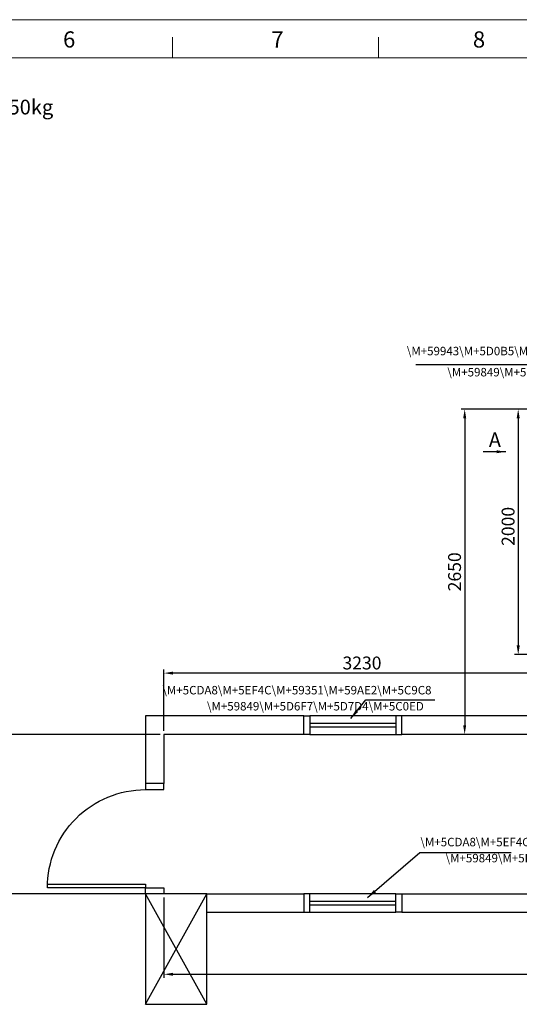
# Model space of a CAD drawing. Units: inches. Extents: x 8 to 163704, y -22769 to 26260.
# Drawn here: x 9079 to 13152, y -12148 to -4123 of the extents above; entities that cross this region are included whole.
import ezdxf

# ---------------------------------------------------------------- set-up
doc = ezdxf.new("R2010")
doc.units = ezdxf.units.IN
doc.header["$MEASUREMENT"] = 0
for name, color, linetype in [('COL', 1, 'Continuous'), ('MAIN', 7, 'Continuous'), ('OPEN', 4, 'Continuous'), ('WALL', 2, 'Continuous')]:
    doc.layers.add(name, color=color, linetype=linetype)
doc.layers.add('实线', color=7, linetype='Continuous', lineweight=25)
doc.styles.get("Standard").update_dxf_attribs({"font": 'simsun.ttc'})
doc.dimstyles.get("Standard").update_dxf_attribs({"dimtxt": 0.18, "dimasz": 0.18, "dimexe": 0.18, "dimexo": 0.0625, "dimgap": 0.09, "dimtad": 0, "dimtih": 1, "dimtoh": 1, "dimdec": 4, "dimzin": 0, "dimdsep": 46, "dimtxsty": 'Standard', "dimcen": 0.09, "dimadec": 0, "dimazin": 0, "dimtfac": 1, "dimtdec": 4, "dimtofl": 0, "dimtmove": 0, "dimatfit": 3, "dimfxl": 0, "dimtolj": 1, "dimtzin": 0, "dimarcsym": 0})
doc.dimstyles.new('副本 直线标注---計劃圖直徑', dxfattribs={"dimscale": 30, "dimtxt": 3.5, "dimasz": 2.5, "dimexe": 1, "dimexo": 1, "dimgap": 1, "dimtad": 1, "dimtoh": 1, "dimdec": 1, "dimdsep": 46, "dimtxsty": 'Standard', "dimcen": 0.1, "dimclrd": 6, "dimclre": 6, "dimclrt": 6, "dimadec": 0, "dimazin": 0, "dimtfac": 1, "dimtdec": 1, "dimtix": 1, "dimtmove": 1, "dimatfit": 0, "dimfxl": 0, "dimtolj": 1, "dimtzin": 0, "dimarcsym": 0})
doc.dimstyles.new('直线标注---計劃圖', dxfattribs={"dimscale": 30, "dimtxt": 3.5, "dimasz": 2.5, "dimexe": 1, "dimexo": 1, "dimgap": 1, "dimtad": 1, "dimdec": 1, "dimdsep": 46, "dimtxsty": 'Standard', "dimcen": 0.1, "dimclrd": 6, "dimclre": 6, "dimclrt": 6, "dimadec": 0, "dimazin": 0, "dimtfac": 1, "dimtdec": 1, "dimtix": 1, "dimtmove": 0, "dimatfit": 0, "dimfxl": 0, "dimtolj": 1, "dimtzin": 0, "dimarcsym": 0})

# ---------------------------------------------------------------- blocks, each defined once
blk = doc.blocks.new('$PDS001015O06Y00DW00008C10')
at = {"color": 0, "linetype": 'Continuous'}
for p, q in [((40, 87.5), (37, 87.5)), ((37, 87.5), (37, 7.5)), ((40, 7.5), (40, 87.5)), ((-45, 7.5), (-40, 7.5)), ((-40, 7.5), (-40, -7.5)), ((37, 7.5), (40, 7.5)), ((45, 7.5), (40, 7.5)), ((40, 7.5), (40, -7.5)), ((-40, -7.5), (-45, -7.5)), ((40, -7.5), (45, -7.5))]:
    blk.add_line(p, q, dxfattribs=at)
blk.add_arc((40, 7.5), 80, 90, 180, dxfattribs=at)
blk = doc.blocks.new('$PWS001115O06680DW00008C2')
at = {"color": 4, "linetype": 'Continuous'}
for p, q in [((-40, 7.5), (-35, 7.5)), ((-35, 7.5), (-35, -7.5)), ((35, 7.5), (-35, 7.5)), ((35, 1.5), (-35, 1.5)), ((40, 7.5), (35, 7.5)), ((35, 7.5), (35, -7.5)), ((-35, -7.5), (-40, -7.5)), ((35, -1.5), (-35, -1.5)), ((-35, -7.5), (35, -7.5)), ((35, -7.5), (40, -7.5))]:
    blk.add_line(p, q, dxfattribs=at)
blk = doc.blocks.new('*D22')
at = {"color": 6, "lineweight": -2}
for p, q in [((51288.1, 12906.5), (50946.6, 12906.5)), ((50976.6, 12831.5), (50976.6, 10981.5)), ((51288.1, 10906.5), (50946.6, 10906.5))]:
    blk.add_line(p, q, dxfattribs=at)
at = {"color": 6}
for points in [[(50989.1, 12831.5), (50964.1, 12831.5), (50976.6, 12906.5)], [(50964.1, 10981.5), (50989.1, 10981.5), (50976.6, 10906.5)]]:
    blk.add_solid(points, dxfattribs=at)
at = {"layer": 'Defpoints', "color": 0}
for p in [(51318.1, 12906.5), (50976.6, 10906.5), (51318.1, 10906.5)]:
    blk.add_point(p, dxfattribs=at)
at = {"color": 6, "insert": (50894.1, 11951.8), "char_height": 105, "attachment_point": 5, "rotation": 90}
blk.add_mtext('\\A1;2000', dxfattribs=at)
blk = doc.blocks.new('*D235')
at = {"color": 6, "lineweight": -2}
for p, q in [((13454.6, -7297.6), (12676.8, -7297.6)), ((12706.8, -7372.6), (12706.8, -9872.6)), ((13454.6, -9947.6), (12676.8, -9947.6))]:
    blk.add_line(p, q, dxfattribs=at)
at = {"color": 6}
for points in [[(12719.3, -7372.6), (12694.3, -7372.6), (12706.8, -7297.6)], [(12694.3, -9872.6), (12719.3, -9872.6), (12706.8, -9947.6)]]:
    blk.add_solid(points, dxfattribs=at)
at = {"layer": 'Defpoints', "color": 0}
for p in [(13484.6, -7297.6), (12706.8, -9947.6), (13484.6, -9947.6)]:
    blk.add_point(p, dxfattribs=at)
at = {"color": 6, "insert": (12624.3, -8622.6), "char_height": 105, "attachment_point": 5, "rotation": 90}
blk.add_mtext('\\A1;2650', dxfattribs=at)
blk = doc.blocks.new('*D236')
at = {"color": 6, "lineweight": -2}
for p, q in [((10254.6, -9917.6), (10254.6, -9418.2)), ((13409.6, -9448.2), (10329.6, -9448.2)), ((13484.6, -9917.6), (13484.6, -9418.2))]:
    blk.add_line(p, q, dxfattribs=at)
at = {"color": 6}
for points in [[(10329.6, -9435.7), (10329.6, -9460.7), (10254.6, -9448.2)], [(13409.6, -9460.7), (13409.6, -9435.7), (13484.6, -9448.2)]]:
    blk.add_solid(points, dxfattribs=at)
at = {"layer": 'Defpoints', "color": 0}
for p in [(10254.6, -9448.2), (10254.6, -9947.6), (13484.6, -9947.6)]:
    blk.add_point(p, dxfattribs=at)
at = {"color": 6, "insert": (11869.6, -9365.7), "char_height": 105, "attachment_point": 5}
blk.add_mtext('\\A1;3230', dxfattribs=at)
blk = doc.blocks.new('*D237')
at = {"color": 6, "lineweight": -2}
for p, q in [((10224.6, -9947.6), (8783.2, -9947.6)), ((8813.2, -10022.6), (8813.2, -11172.6)), ((10574.6, -11247.6), (8783.2, -11247.6))]:
    blk.add_line(p, q, dxfattribs=at)
at = {"color": 6}
for points in [[(8825.7, -10022.6), (8800.7, -10022.6), (8813.2, -9947.6)], [(8800.7, -11172.6), (8825.7, -11172.6), (8813.2, -11247.6)]]:
    blk.add_solid(points, dxfattribs=at)
at = {"layer": 'Defpoints', "color": 0}
for p in [(10254.6, -9947.6), (8813.2, -11247.6), (10604.6, -11247.6)]:
    blk.add_point(p, dxfattribs=at)
at = {"color": 6, "insert": (8730.7, -10597.6), "char_height": 105, "attachment_point": 5, "rotation": 90}
blk.add_mtext('\\A1;1300', dxfattribs=at)
blk = doc.blocks.new('*D238')
at = {"color": 6, "lineweight": -2}
for p, q in [((10254.6, -11277.6), (10254.6, -11932.9)), ((17484.6, -11277.6), (17484.6, -11932.9)), ((10329.6, -11902.9), (17409.6, -11902.9))]:
    blk.add_line(p, q, dxfattribs=at)
at = {"color": 6}
for points in [[(10329.6, -11890.4), (10329.6, -11915.4), (10254.6, -11902.9)], [(17409.6, -11915.4), (17409.6, -11890.4), (17484.6, -11902.9)]]:
    blk.add_solid(points, dxfattribs=at)
at = {"layer": 'Defpoints', "color": 0}
for p in [(10254.6, -11247.6), (17484.6, -11247.6), (17484.6, -11902.9)]:
    blk.add_point(p, dxfattribs=at)
at = {"color": 6, "insert": (13869.6, -11820.4), "char_height": 105, "attachment_point": 5}
blk.add_mtext('\\A1;7230', dxfattribs=at)

msp = doc.modelspace()

# ---------------------------------------------------------------- linework, layer by layer
at = {"color": 0, "linetype": 'Continuous', "lineweight": 13}
for p, q in [((10324.782, -4432.344), (10324.782, -4264.447)), ((12003.739, -4432.344), (12003.739, -4264.447))]:
    msp.add_line(p, q, dxfattribs=at)
at = {"color": 0, "lineweight": 13}
msp.add_line((251.038, -4432.344), (21930.117, -4432.344), dxfattribs=at)
msp.add_line((251.038, -4432.344), (21930.117, -4432.344), dxfattribs=at)
at = {"color": 1, "lineweight": 13}
msp.add_line((251.038, -4432.344), (26060.351, -4432.344), dxfattribs=at)
at = {"layer": 'COL'}
for p, q in [((10604.643, -12147.589), (10104.643, -11247.589)), ((10104.643, -12147.589), (10604.643, -11247.589))]:
    msp.add_line(p, q, dxfattribs=at)
msp.add_lwpolyline([(10604.643, -11247.589), (10104.643, -11247.589), (10104.643, -12147.589), (10604.643, -12147.589)], close=True, dxfattribs=at)
at = {"layer": 'Defpoints', "color": 0, "lineweight": 13}
msp.add_line((8.104, -4122.543), (26305.611, -4122.543), dxfattribs=at)
at = {"layer": 'WALL'}
for p, q in [((10104.643, -9797.589), (10104.643, -10347.589)), ((11394.643, -9797.589), (10104.643, -9797.589)), ((11394.643, -9947.589), (11394.643, -9797.589)), ((13334.643, -9797.589), (12194.643, -9797.589)), ((12194.643, -9947.589), (12194.643, -9797.589)), ((10254.643, -9947.589), (10254.643, -10347.589)), ((11394.643, -9947.589), (10254.643, -9947.589)), ((13484.643, -9947.589), (12194.643, -9947.589)), ((10254.643, -10347.589), (10104.643, -10347.589)), ((10604.643, -11247.589), (11394.643, -11247.589)), ((11394.643, -11247.589), (11394.643, -11397.589)), ((12194.643, -11247.589), (17484.643, -11247.589)), ((12194.643, -11247.589), (12194.643, -11397.589)), ((10604.643, -11397.589), (11394.643, -11397.589)), ((12194.643, -11397.589), (17484.643, -11397.589))]:
    msp.add_line(p, q, dxfattribs=at)

# ---------------------------------------------------------------- block references
at = {"layer": 'OPEN', "yscale": 10, "zscale": 10}
for name, p, xscale, rotation in [('$PWS001115O06680DW00008C2', (11794.643, -9872.589), 10, 359.9999999999999), ('$PDS001015O06Y00DW00008C10', (10179.643, -10797.589), -10, 89.99999999999994), ('$PWS001115O06680DW00008C2', (11794.643, -11322.589), 10, 180)]:
    msp.add_blockref(name, p, dxfattribs=dict(at, xscale=xscale, rotation=rotation))

# ---------------------------------------------------------------- texts
at = {"lineweight": 13}
for s, p in [('6', (9432.374, -4349.562)), ('7', (11130.836, -4349.562)), ('8', (12773.915, -4349.562))]:
    msp.add_text(s, height=132, dxfattribs=at).set_placement(p)
at = {"layer": '实线', "color": 3}
for s, insert, char_height, width, attachment_point in [('{\\fDengXian|b0|i0|c134|p2;\\M+59943\\M+5D0B5\\M+5CAD2\\M+5B5F5\\M+5E35E\\M+5B3D0\\M+5D6D8\\M+5A1DD2050kg}', (2624.214, -4774.783), 120, 1223.5797, 1), ('{\\fDengXian|b0|i0|c134|p2;\\M+59943\\M+5D0B5\\M+5CAD2\\M+5B5F5\\M+5E35E\\M+5B3D0\\M+5D6D8\\M+5A1DD2050kg}', (12235.068, -6788.631), 69, 1258.54166, 1), ('{\\fDengXian|b0|i0|c134|p2;\\M+59849\\M+5D6F7\\M+5D7D4\\M+5C0ED}', (12565.464, -6960.915), 69, 807.46764, 1), ('A', (12903.3, -7486.445), 120, 807.46764, 1), ('{\\fDengXian|b0|i0|c134|p2;\\M+5CDA8\\M+5EF4C\\M+59351\\M+59AE2\\M+5C9C8}', (12436.389, -9552.726), 69, 995.92556, 3), ('{\\fDengXian|b0|i0|c134|p2;\\M+59849\\M+5D6F7\\M+5D7D4\\M+5C0ED}', (12373.62, -9683.632), 69, 807.46764, 3), ('{\\fDengXian|b0|i0|c134|p2;\\M+5CDA8\\M+5EF4C\\M+59351\\M+59AE2\\M+5B0D9\\M+5C87E\\M+5C9C8}', (12346.161, -10790.729), 69, 995.92556, 1), ('{\\fDengXian|b0|i0|c134|p2;\\M+59849\\M+5D6F7\\M+5D7D4\\M+5C0ED}', (12551.159, -10921.635), 69, 807.46764, 1)]:
    msp.add_mtext(s, dxfattribs=dict(at, insert=insert, char_height=char_height, width=width, attachment_point=attachment_point))

# ---------------------------------------------------------------- dimensions: what is measured, and where the dimension line sits
for base, p1, p2, picture, middle in [((12706.846, -9947.589), (13484.643, -7297.589), (13484.643, -9947.589), '*D235', (12624.346, -8622.589)), ((8813.161, -11247.589), (10254.643, -9947.589), (10604.643, -11247.589), '*D237', (8730.661, -10597.589))]:
    dim = msp.add_linear_dim(base=base, p1=p1, p2=p2, angle=90, dimstyle='副本 直线标注---計劃圖直徑')
    dim.commit()
    dim.dimension.update_dxf_attribs({"geometry": picture, "text_midpoint": middle})
dim = msp.add_linear_dim(base=(13143.134, -9297.589), p1=(13484.643, -7297.589), p2=(13484.643, -9297.589), angle=90, dimstyle='副本 直线标注---計劃圖直徑')
dim.commit()
dim.dimension.update_dxf_attribs({"geometry": '*D22', "text_midpoint": (13143.134, -8252.282), "dimtype": 128, "insert": (-37833.425, -20204.125)})
for base, p1, p2, picture, middle in [((10254.643, -9448.193), (13484.643, -9947.589), (10254.643, -9947.589), '*D236', (11869.643, -9365.693)), ((17484.643, -11902.937), (10254.643, -11247.589), (17484.643, -11247.589), '*D238', (13869.643, -11820.437))]:
    dim = msp.add_linear_dim(base=base, p1=p1, p2=p2, dimstyle='副本 直线标注---計劃圖直徑')
    dim.commit()
    dim.dimension.update_dxf_attribs({"geometry": picture, "text_midpoint": middle})

# ---------------------------------------------------------------- leaders
msp.add_leader([(13041.318, -7644.006), (12857.46, -7644.006)], dimstyle='直线标注---計劃圖')
at = {"layer": 'MAIN', "lineweight": 0, "ltscale": 8}
for points in [[(14409.643, -7695.089), (13318.783, -6936.947), (12308.72, -6936.947)], [(11777.881, -9818.112), (11901.486, -9666.783), (12462.323, -9666.783)], [(11914.474, -11278.017), (12342.338, -10909.801), (13086.813, -10909.801)]]:
    msp.add_leader(points, dimstyle='Standard', override={"dimscale": 10, "dimtxt": 8, "dimasz": 8, "dimexe": 5, "dimexo": 2, "dimgap": 3, "dimtad": 0, "dimdec": 1, "dimrnd": 0.001, "dimclrd": 0, "dimclre": 0, "dimclrt": 0, "dimtdec": 1}, dxfattribs=at)

doc.saveas('drawing.dxf')
